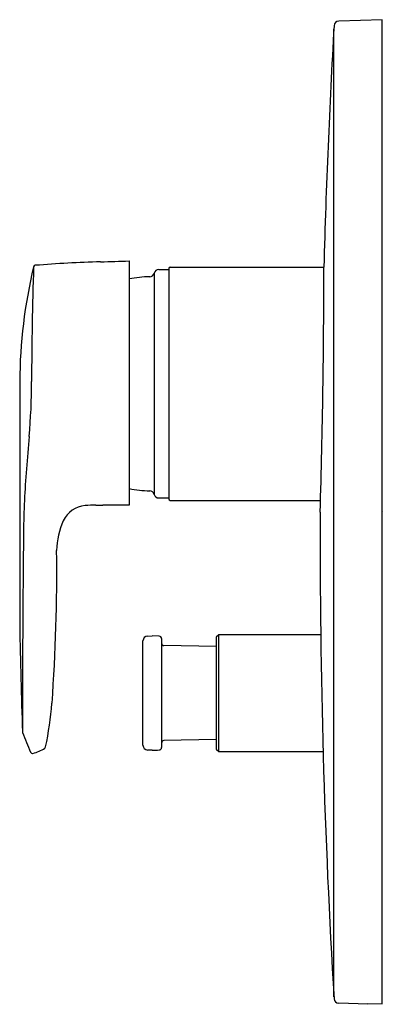
# Model space of a CAD drawing. Units: inches. Extents: x 584.81 to 587.81, y 106.28 to 114.42.
import ezdxf

# ---------------------------------------------------------------- set-up
doc = ezdxf.new("R2010")
doc.units = ezdxf.units.IN
doc.header["$LTSCALE"] = 0.64311
doc.header["$MEASUREMENT"] = 0
doc.layers.get('0').update_dxf_attribs({"color": 255, "linetype": 'CONTINUOUS'})
doc.layers.get('Defpoints').update_dxf_attribs({"linetype": 'CONTINUOUS'})
doc.styles.get("Standard").update_dxf_attribs({"font": 'txt', "width": 0.8})

msp = doc.modelspace()

# ---------------------------------------------------------------- linework, layer by layer
for p, q in [((587.8045, 114.4242), (587.446, 114.4117)), ((587.8045, 106.2816), (587.8045, 114.4242)), ((587.407, 106.3399), (587.4063, 114.3466)), ((585.7142, 112.4286), (585.7142, 110.4085)), ((585.9216, 112.3277), (585.9216, 110.4971)), ((585.9598, 112.3573), (586.041, 112.3573)), ((586.041, 112.3652), (586.041, 110.4596)), ((586.0528, 112.377), (587.3234, 112.377)), ((584.8095, 111.4304), (584.8095, 109.4099)), ((585.9598, 110.4675), (586.041, 110.4675)), ((585.7142, 110.4085), (585.4963, 110.4085)), ((586.0528, 110.4478), (587.2956, 110.4478)), ((585.8665, 109.3245), (585.9032, 109.3258)), ((585.9629, 109.3237), (585.9032, 109.3258)), ((586.4544, 109.3356), (586.4347, 109.3159)), ((586.4347, 109.3159), (586.4347, 108.3907)), ((587.2975, 109.3356), (586.4544, 109.3356)), ((586.4544, 108.3711), (586.4544, 109.3356)), ((585.8285, 108.4216), (585.8285, 109.2851)), ((585.9819, 109.3039), (585.9819, 108.4027)), ((586.4347, 109.238), (586.0012, 109.2467)), ((586.4347, 108.4687), (586.0012, 108.46)), ((585.9032, 108.3809), (585.8665, 108.3822)), ((586.4347, 108.3907), (586.4544, 108.3711)), ((586.4544, 108.3711), (587.3172, 108.3711)), ((587.6864, 106.2787), (587.4462, 106.2871)), ((587.6864, 106.2854), (587.8045, 106.2816)), ((587.6864, 106.2787), (587.6864, 106.2854))]:
    msp.add_line(p, q)
for centre, radius, start, end in [((652.9502, 110.601), 65.6509, 176.704921, 178.449828), ((587.4472, 114.3723), 0.0394, 91.79353, 176.91735), ((585.8585, 100.2323), 12.1948, 91.78832, 94.32856), ((78.5449, 16348.7387), 16244.2293, 271.78831749, 271.78915108), ((589.0361, 111.4019), 4.2267, 166.61371, 179.61385), ((612.6103, 111.4305), 27.7023, 178.03471, 180.00009), ((584.9393, 112.3769), 0.0155, 94.32856, 166.61398), ((585.8835, 112.3374), 0.0394, 271.32468, 345.65562), ((585.9598, 112.3179), 0.0394, 90, 165.65558), ((586.0528, 112.3652), 0.0118, 90, 180), ((522.1314, 112.3513), 65.192, 358.240301, 0.022553), ((585.9081, 111.2747), 1.0236, 91.32468, 100.91922), ((579.8935, 111.4304), 5.0145, 354.80362, 0.00009), ((606.7895, 108.9844), 21.9926, 174.80362, 175.5057), ((592.6701, 110.0942), 7.8297, 175.5057, 179.33832), ((585.9083, 111.552), 1.0255, 259.09165, 268.66638), ((585.8835, 110.4874), 0.0394, 14.34442, 88.67532), ((585.9598, 110.5069), 0.0394, 194.34442, 270), ((586.0528, 110.4596), 0.0118, 180, 270), ((585.3686, 110.1853), 0.2201, 94.94262, 154.60429), ((585.4227, 109.655), 0.7531, 88.72427, 95.56728), ((585.392, 117.4583), 7.0506, 270.38606, 270.84751), ((650.435, 110.1431), 63.1427, 179.812754, 183.467333), ((585.7675, 110.0164), 0.6532, 156.22777, 178.4922), ((716.9577, 108.6588), 132.1255, 179.338318, 180.057041), ((570.3053, 109.8482), 14.8105, 355.82074, 0.71719), ((697.2879, 111.8344), 112.5046, 181.234818, 181.681898), ((585.868, 109.285), 0.0395, 92.16699, 179.98573), ((585.9622, 109.304), 0.0197, 359.75061, 87.99964), ((586.0016, 109.2663), 0.0197, 180.00114, 268.85424), ((582.3734, 108.9832), 2.7114, 347.76417, 355.46487), ((584.8781, 108.5337), 0.0463, 181.6819, 188.0075), ((587.4895, 109.5341), 2.8416, 200.75193, 204.30816), ((585.8679, 108.4215), 0.0394, 179.83797, 268), ((586.0016, 108.4403), 0.0197, 91.14576, 179.99888), ((584.9144, 108.37), 0.0156, 201.13842, 270), ((584.9138, 108.3743), 0.0199, 271.46163, 281.96269), ((584.8565, 108.6289), 0.2809, 282.63804, 304.82885), ((585.0074, 108.4113), 0.0161, 306.36009, 350.10572), ((585.6956, 115.182), 6.8043, 271.74832, 272.25168), ((585.9621, 108.4027), 0.0198, 272.25168, 360), ((587.4474, 106.3266), 0.0395, 183.46733, 268.27851)]:
    msp.add_arc(centre, radius, start, end)

# ---------------------------------------------------------------- texts
at = {"layer": 'Defpoints'}
for tag, p, s in [('MODELNUMBER', (587.8046, 110.3567), 'K-12829IN-4'), ('TRADENAME', (587.8046, 110.355), 'CANDIDE'), ('PRODUCT', (587.8046, 110.3534), 'VALVE TRIM')]:
    msp.add_attdef(tag, p, s, height=0.001, dxfattribs=at)

doc.saveas('drawing.dxf')
